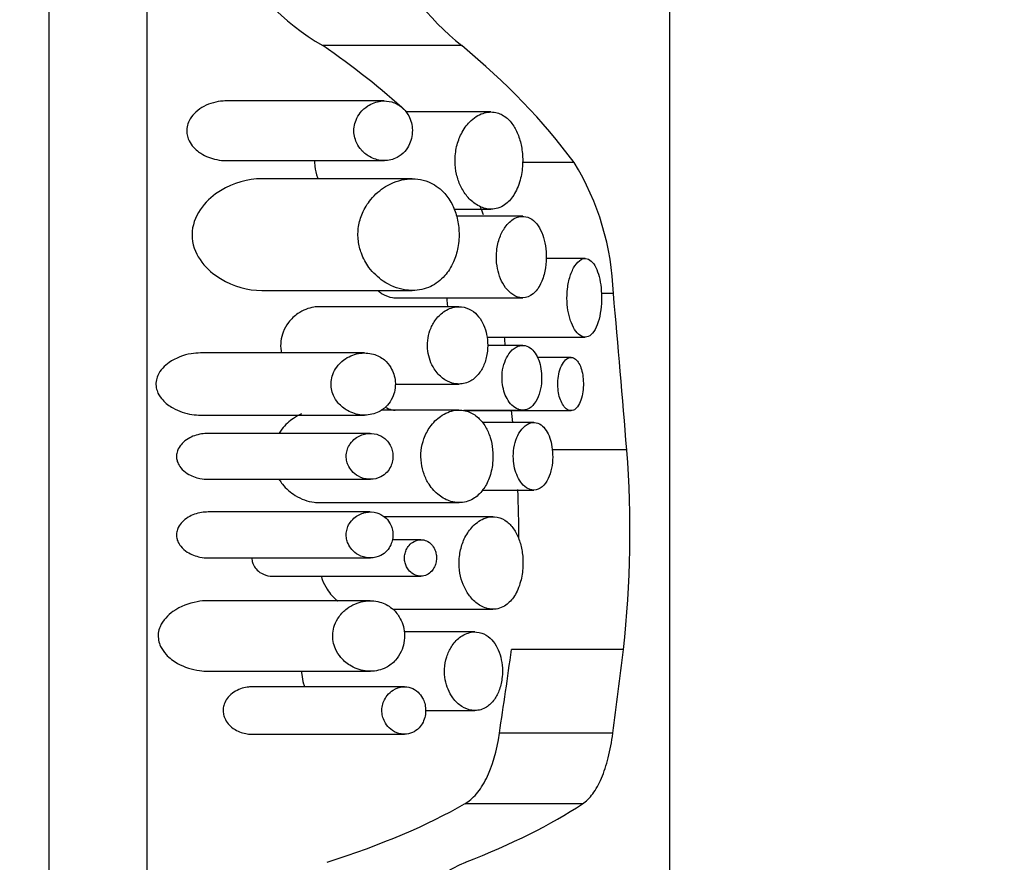
# Model space of a CAD drawing. Units: millimetres. Extents: x 0 to 1478, y 0 to 1758.
# Drawn here: x 877 to 892, y 1192 to 1205 of the extents above; entities that cross this region are included whole.
import ezdxf
from ezdxf import colors
from ezdxf.entities.mleader import LeaderData, LeaderLine
from ezdxf.math import Vec2, Vec3

# ---------------------------------------------------------------- set-up
doc = ezdxf.new("R2010")
doc.units = ezdxf.units.MM
doc.layers.add('DV1_Défaut', color=7, linetype='Continuous')
doc.layers.add('Défaut', color=7, linetype='Continuous')

# ---------------------------------------------------------------- blocks, each defined once
blk = doc.blocks.new('_DOT')
at = {"color": 0}
blk.add_line((0, 0), (-1, 0), dxfattribs=at)
at = {"color": 0, "const_width": 0.333}
blk.add_lwpolyline([(-0.1665, 0, 1), (0.1665, 0, 1)], format="xyb", close=True, dxfattribs=at)
blk = doc.blocks.new('SE')
at = {"layer": 'DV1_Défaut', "color": 7, "linetype": 'Continuous'}
for p, q in [((877.817, 1184.927), (877.817, 1220.927)), ((879.285, 1186.927), (879.285, 1216.927)), ((887.114, 1187.477), (887.114, 1216.791)), ((883.998, 1204.376), (881.915, 1204.376)), ((882.837, 1203.548), (880.468, 1203.548)), ((884.435, 1203.382), (883.16, 1203.382)), ((880.471, 1202.654), (882.838, 1202.654)), ((885.681, 1202.627), (884.907, 1202.627)), ((883.254, 1202.382), (880.996, 1202.382)), ((883.879, 1201.927), (884.435, 1201.927)), ((884.91, 1201.82), (883.921, 1201.82)), ((885.847, 1201.188), (885.262, 1201.188)), ((881.003, 1200.71), (883.257, 1200.71)), ((886.268, 1200.662), (886.087, 1200.662)), ((883.002, 1200.6), (884.91, 1200.6)), ((883.956, 1200.467), (881.863, 1200.467)), ((884.373, 1200.011), (885.847, 1200.011)), ((882.541, 1199.774), (880.085, 1199.774)), ((884.91, 1199.888), (884.381, 1199.888)), ((885.634, 1199.707), (885.129, 1199.707)), ((882.999, 1199.309), (883.957, 1199.309)), ((883.956, 1198.919), (882.788, 1198.919)), ((884.026, 1198.918), (884.91, 1198.918)), ((884.026, 1198.91), (885.634, 1198.91)), ((880.088, 1198.843), (882.543, 1198.843)), ((885.077, 1198.732), (884.302, 1198.732)), ((882.628, 1198.57), (880.198, 1198.57)), ((886.469, 1198.321), (885.352, 1198.321)), ((880.201, 1197.882), (882.629, 1197.882)), ((884.308, 1197.72), (885.077, 1197.72)), ((881.866, 1197.533), (883.957, 1197.533)), ((882.628, 1197.393), (880.198, 1197.393)), ((884.464, 1197.322), (882.835, 1197.322)), ((883.385, 1196.978), (882.96, 1196.978)), ((880.201, 1196.705), (882.629, 1196.705)), ((881.162, 1196.432), (883.385, 1196.432)), ((882.627, 1196.064), (880.196, 1196.064)), ((882.964, 1195.936), (884.465, 1195.936)), ((884.194, 1195.597), (883.135, 1195.597)), ((886.419, 1195.332), (884.742, 1195.332)), ((880.201, 1195.008), (882.629, 1195.008)), ((883.139, 1194.775), (880.853, 1194.775)), ((883.455, 1194.42), (884.195, 1194.42)), ((880.854, 1194.065), (883.14, 1194.065)), ((886.26, 1194.081), (884.562, 1194.081)), ((885.805, 1193.022), (884.041, 1193.022))]:
    blk.add_line(p, q, dxfattribs=at)
for centre, radius, start, end in [((883.913, 1207.77), 3.939, 180.1224, 239.5234), ((886.575, 1207.594), 4.123, 177.6668, 231.3193), ((882.275, 1200.538), 3.995, 1.7877, 31.5291), ((880.945, 1200.519), 3.629, 21.3559, 23.2635), ((870.64, 1197.088), 15.877, 353.649, 4.4519), ((870.81, 1197.088), 14.042, 359.6285, 2.6097), ((885.215, 1189.467), 2.921, 113.4491, 178.2596)]:
    blk.add_arc(centre, radius, start, end, dxfattribs=at)
for centre, major_axis, ratio, start_param, end_param in [((872.114, 1198.567), (13.409, -0.005), 0.634939, 0.601691, 0.75142), ((872.114, 1198.567), (15, -0.006), 0.634939, 0.44099, 0.656533), ((872.114, 1181.718), (-0.006, 57.292), 0.261816, -1.276808, -1.233808), ((872.114, 1181.718), (-0.005, 51.217), 0.261816, -1.208161, -1.205577), ((872.114, 1181.718), (-0.005, 51.217), 0.261816, -1.232187, -1.228507), ((872.114, 1207.193), (-0.006, -35.288), 0.38, 1.190168, 1.228069), ((872.114, 1207.193), (-0.006, -39.474), 0.38, 1.232263, 1.265668), ((872.114, 1194.837), (13.409, 0.002), 0.296296, -0.743994, -0.474675), ((872.114, 1194.837), (15, 0.002), 0.296296, -0.650364, -0.420956)]:
    blk.add_ellipse(centre, major_axis=major_axis, ratio=ratio, start_param=start_param, end_param=end_param, dxfattribs=at)
for points, knots in [([(880.469, 1203.548), (880.44, 1203.548), (880.412, 1203.546), (880.384, 1203.543), (880.289, 1203.531), (880.192, 1203.5), (880.103, 1203.447), (880.063, 1203.422), (880.024, 1203.392), (879.989, 1203.356), (879.96, 1203.326), (879.934, 1203.291), (879.914, 1203.251), (879.9, 1203.223), (879.889, 1203.192), (879.883, 1203.16), (879.877, 1203.128), (879.876, 1203.094), (879.88, 1203.062), (879.884, 1203.033), (879.891, 1203.004), (879.902, 1202.978), (879.917, 1202.941), (879.938, 1202.907), (879.962, 1202.877), (879.999, 1202.831), (880.043, 1202.794), (880.089, 1202.764), (880.163, 1202.716), (880.245, 1202.686), (880.327, 1202.669), (880.375, 1202.659), (880.423, 1202.654), (880.471, 1202.654)], [0, 0, 0, 0, 0.057072, 0.057072, 0.057072, 0.252923, 0.252923, 0.252923, 0.342093, 0.342093, 0.342093, 0.416123, 0.416123, 0.416123, 0.467936, 0.467936, 0.467936, 0.520246, 0.520246, 0.520246, 0.566645, 0.566645, 0.566645, 0.632839, 0.632839, 0.632839, 0.735665, 0.735665, 0.735665, 0.902507, 0.902507, 0.902507, 1, 1, 1, 1]), ([(882.838, 1202.654), (882.903, 1202.654), (882.968, 1202.669), (883.028, 1202.7), (883.07, 1202.722), (883.111, 1202.753), (883.146, 1202.793), (883.173, 1202.824), (883.197, 1202.861), (883.216, 1202.903), (883.231, 1202.937), (883.243, 1202.976), (883.25, 1203.015), (883.257, 1203.055), (883.259, 1203.098), (883.256, 1203.139), (883.253, 1203.176), (883.246, 1203.213), (883.235, 1203.247), (883.224, 1203.283), (883.209, 1203.316), (883.192, 1203.345), (883.166, 1203.388), (883.135, 1203.424), (883.101, 1203.453), (883.055, 1203.491), (883.004, 1203.517), (882.951, 1203.532), (882.897, 1203.547), (882.841, 1203.551), (882.786, 1203.545), (882.719, 1203.536), (882.651, 1203.513), (882.589, 1203.472), (882.549, 1203.446), (882.51, 1203.412), (882.477, 1203.37), (882.452, 1203.338), (882.43, 1203.302), (882.414, 1203.261), (882.401, 1203.228), (882.391, 1203.193), (882.386, 1203.156), (882.381, 1203.119), (882.381, 1203.08), (882.386, 1203.043), (882.391, 1203.01), (882.4, 1202.976), (882.412, 1202.946), (882.428, 1202.904), (882.45, 1202.867), (882.475, 1202.835), (882.51, 1202.79), (882.552, 1202.754), (882.594, 1202.727), (882.653, 1202.689), (882.716, 1202.667), (882.779, 1202.658), (882.799, 1202.656), (882.819, 1202.654), (882.838, 1202.654)], [0, 0, 0, 0, 0.082628, 0.082628, 0.082628, 0.140803, 0.140803, 0.140803, 0.185411, 0.185411, 0.185411, 0.221874, 0.221874, 0.221874, 0.258582, 0.258582, 0.258582, 0.291802, 0.291802, 0.291802, 0.326328, 0.326328, 0.326328, 0.377421, 0.377421, 0.377421, 0.446191, 0.446191, 0.446191, 0.516507, 0.516507, 0.516507, 0.601848, 0.601848, 0.601848, 0.656973, 0.656973, 0.656973, 0.698102, 0.698102, 0.698102, 0.731137, 0.731137, 0.731137, 0.764378, 0.764378, 0.764378, 0.794843, 0.794843, 0.794843, 0.836667, 0.836667, 0.836667, 0.89525, 0.89525, 0.89525, 0.975221, 0.975221, 0.975221, 1, 1, 1, 1]), ([(884.435, 1201.927), (884.505, 1201.927), (884.576, 1201.948), (884.639, 1201.992), (884.688, 1202.026), (884.735, 1202.075), (884.775, 1202.136), (884.814, 1202.198), (884.848, 1202.275), (884.872, 1202.361), (884.892, 1202.434), (884.904, 1202.516), (884.908, 1202.598), (884.912, 1202.669), (884.909, 1202.743), (884.899, 1202.813), (884.89, 1202.881), (884.874, 1202.946), (884.854, 1203.005), (884.833, 1203.067), (884.806, 1203.123), (884.776, 1203.17), (884.742, 1203.224), (884.702, 1203.268), (884.661, 1203.301), (884.612, 1203.339), (884.56, 1203.364), (884.506, 1203.375), (884.444, 1203.388), (884.379, 1203.383), (884.316, 1203.362), (884.247, 1203.339), (884.178, 1203.295), (884.117, 1203.233), (884.07, 1203.185), (884.026, 1203.126), (883.991, 1203.056), (883.962, 1202.999), (883.937, 1202.934), (883.921, 1202.864), (883.905, 1202.795), (883.896, 1202.718), (883.897, 1202.644), (883.898, 1202.578), (883.906, 1202.512), (883.92, 1202.45), (883.934, 1202.389), (883.954, 1202.33), (883.978, 1202.278), (884.006, 1202.219), (884.039, 1202.167), (884.075, 1202.122), (884.118, 1202.069), (884.166, 1202.026), (884.216, 1201.995), (884.275, 1201.957), (884.337, 1201.935), (884.398, 1201.928), (884.411, 1201.927), (884.423, 1201.927), (884.435, 1201.927)], [0, 0, 0, 0, 0.073539, 0.073539, 0.073539, 0.130598, 0.130598, 0.130598, 0.188239, 0.188239, 0.188239, 0.2372, 0.2372, 0.2372, 0.279877, 0.279877, 0.279877, 0.321174, 0.321174, 0.321174, 0.364896, 0.364896, 0.364896, 0.414036, 0.414036, 0.414036, 0.470972, 0.470972, 0.470972, 0.536633, 0.536633, 0.536633, 0.608222, 0.608222, 0.608222, 0.662071, 0.662071, 0.662071, 0.705979, 0.705979, 0.705979, 0.750267, 0.750267, 0.750267, 0.78912, 0.78912, 0.78912, 0.827779, 0.827779, 0.827779, 0.871559, 0.871559, 0.871559, 0.924215, 0.924215, 0.924215, 0.987475, 0.987475, 0.987475, 1, 1, 1, 1]), ([(881.792, 1202.654), (881.792, 1202.626), (881.793, 1202.598), (881.797, 1202.571), (881.803, 1202.512), (881.816, 1202.455), (881.835, 1202.402), (881.838, 1202.395), (881.84, 1202.388), (881.843, 1202.381)], [0, 0, 0, 0, 0.2935035, 0.2935035, 0.2935035, 0.9155744, 0.9155744, 0.9155744, 1, 1, 1, 1]), ([(880.998, 1202.382), (880.974, 1202.382), (880.949, 1202.381), (880.715, 1202.364), (880.501, 1202.294), (880.118, 1202.015), (879.936, 1201.772), (879.984, 1201.216), (880.184, 1201.011), (880.58, 1200.766), (880.793, 1200.71), (881.003, 1200.71)], [0, 0, 0, 0, 0.028892, 0.028892, 0.271669, 0.271669, 0.514446, 0.514446, 0.757223, 0.757223, 1, 1, 1, 1]), ([(883.257, 1200.71), (883.352, 1200.71), (883.446, 1200.73), (883.533, 1200.771), (883.609, 1200.807), (883.681, 1200.861), (883.744, 1200.932), (883.794, 1200.989), (883.838, 1201.058), (883.873, 1201.136), (883.903, 1201.203), (883.926, 1201.277), (883.94, 1201.355), (883.955, 1201.434), (883.96, 1201.518), (883.956, 1201.599), (883.953, 1201.673), (883.941, 1201.748), (883.922, 1201.816), (883.904, 1201.887), (883.878, 1201.952), (883.847, 1202.01), (883.812, 1202.076), (883.77, 1202.133), (883.725, 1202.181), (883.657, 1202.252), (883.579, 1202.304), (883.498, 1202.336), (883.397, 1202.377), (883.288, 1202.39), (883.18, 1202.378), (883.071, 1202.366), (882.96, 1202.328), (882.856, 1202.265), (882.777, 1202.216), (882.7, 1202.151), (882.634, 1202.07), (882.586, 1202.011), (882.542, 1201.942), (882.509, 1201.866), (882.483, 1201.804), (882.463, 1201.736), (882.452, 1201.666), (882.441, 1201.596), (882.44, 1201.522), (882.449, 1201.451), (882.456, 1201.387), (882.472, 1201.324), (882.494, 1201.266), (882.522, 1201.188), (882.562, 1201.117), (882.607, 1201.056), (882.67, 1200.972), (882.743, 1200.903), (882.82, 1200.851), (882.922, 1200.782), (883.032, 1200.738), (883.14, 1200.72), (883.179, 1200.713), (883.218, 1200.71), (883.257, 1200.71)], [0, 0, 0, 0, 0.068488, 0.068488, 0.068488, 0.127942, 0.127942, 0.127942, 0.174908, 0.174908, 0.174908, 0.214356, 0.214356, 0.214356, 0.254039, 0.254039, 0.254039, 0.290235, 0.290235, 0.290235, 0.32714, 0.32714, 0.32714, 0.368845, 0.368845, 0.368845, 0.431354, 0.431354, 0.431354, 0.509392, 0.509392, 0.509392, 0.588136, 0.588136, 0.588136, 0.648159, 0.648159, 0.648159, 0.691414, 0.691414, 0.691414, 0.725982, 0.725982, 0.725982, 0.760804, 0.760804, 0.760804, 0.792208, 0.792208, 0.792208, 0.834669, 0.834669, 0.834669, 0.893617, 0.893617, 0.893617, 0.971913, 0.971913, 0.971913, 1, 1, 1, 1]), ([(884.91, 1200.6), (884.964, 1200.6), (885.018, 1200.619), (885.066, 1200.659), (885.108, 1200.693), (885.147, 1200.743), (885.179, 1200.807), (885.206, 1200.862), (885.229, 1200.929), (885.243, 1201.001), (885.256, 1201.063), (885.263, 1201.131), (885.263, 1201.198), (885.264, 1201.259), (885.26, 1201.321), (885.25, 1201.379), (885.241, 1201.436), (885.227, 1201.491), (885.21, 1201.54), (885.191, 1201.591), (885.168, 1201.637), (885.143, 1201.675), (885.114, 1201.718), (885.082, 1201.751), (885.048, 1201.775), (885.009, 1201.802), (884.968, 1201.816), (884.925, 1201.819), (884.879, 1201.823), (884.83, 1201.811), (884.784, 1201.786), (884.736, 1201.759), (884.689, 1201.716), (884.648, 1201.659), (884.617, 1201.616), (884.589, 1201.563), (884.567, 1201.504), (884.545, 1201.445), (884.529, 1201.377), (884.521, 1201.306), (884.515, 1201.246), (884.514, 1201.183), (884.52, 1201.122), (884.526, 1201.066), (884.537, 1201.012), (884.552, 1200.962), (884.568, 1200.909), (884.588, 1200.86), (884.612, 1200.818), (884.638, 1200.77), (884.669, 1200.729), (884.702, 1200.697), (884.74, 1200.659), (884.781, 1200.632), (884.822, 1200.616), (884.851, 1200.605), (884.881, 1200.6), (884.91, 1200.6)], [0, 0, 0, 0, 0.075478, 0.075478, 0.075478, 0.141067, 0.141067, 0.141067, 0.197926, 0.197926, 0.197926, 0.246433, 0.246433, 0.246433, 0.290428, 0.290428, 0.290428, 0.333945, 0.333945, 0.333945, 0.380175, 0.380175, 0.380175, 0.431622, 0.431622, 0.431622, 0.489952, 0.489952, 0.489952, 0.554993, 0.554993, 0.554993, 0.622955, 0.622955, 0.622955, 0.674175, 0.674175, 0.674175, 0.725899, 0.725899, 0.725899, 0.770215, 0.770215, 0.770215, 0.811027, 0.811027, 0.811027, 0.853939, 0.853939, 0.853939, 0.90286, 0.90286, 0.90286, 0.960085, 0.960085, 0.960085, 1, 1, 1, 1]), ([(885.847, 1200.011), (885.878, 1200.011), (885.908, 1200.024), (885.936, 1200.049), (885.964, 1200.074), (885.99, 1200.112), (886.012, 1200.161), (886.033, 1200.207), (886.051, 1200.264), (886.064, 1200.327), (886.076, 1200.385), (886.085, 1200.45), (886.088, 1200.516), (886.092, 1200.578), (886.091, 1200.642), (886.087, 1200.704), (886.083, 1200.764), (886.075, 1200.823), (886.063, 1200.877), (886.052, 1200.931), (886.037, 1200.981), (886.019, 1201.023), (886.001, 1201.067), (885.979, 1201.103), (885.956, 1201.13), (885.931, 1201.159), (885.904, 1201.177), (885.875, 1201.184), (885.845, 1201.192), (885.814, 1201.187), (885.784, 1201.171), (885.752, 1201.153), (885.721, 1201.122), (885.693, 1201.08), (885.665, 1201.039), (885.64, 1200.985), (885.62, 1200.923), (885.602, 1200.867), (885.588, 1200.801), (885.581, 1200.733), (885.574, 1200.672), (885.571, 1200.608), (885.574, 1200.545), (885.577, 1200.486), (885.584, 1200.427), (885.595, 1200.373), (885.606, 1200.318), (885.622, 1200.267), (885.639, 1200.223), (885.659, 1200.175), (885.681, 1200.134), (885.705, 1200.102), (885.731, 1200.066), (885.76, 1200.041), (885.789, 1200.026), (885.808, 1200.016), (885.828, 1200.011), (885.847, 1200.011)], [0, 0, 0, 0, 0.059465, 0.059465, 0.059465, 0.119125, 0.119125, 0.119125, 0.175544, 0.175544, 0.175544, 0.227508, 0.227508, 0.227508, 0.276358, 0.276358, 0.276358, 0.324172, 0.324172, 0.324172, 0.37296, 0.37296, 0.37296, 0.424391, 0.424391, 0.424391, 0.479583, 0.479583, 0.479583, 0.538625, 0.538625, 0.538625, 0.599883, 0.599883, 0.599883, 0.659777, 0.659777, 0.659777, 0.714571, 0.714571, 0.714571, 0.763626, 0.763626, 0.763626, 0.809788, 0.809788, 0.809788, 0.856758, 0.856758, 0.856758, 0.907363, 0.907363, 0.907363, 0.962958, 0.962958, 0.962958, 1, 1, 1, 1]), ([(882.752, 1200.701), (882.77, 1200.686), (882.788, 1200.672), (882.806, 1200.661), (882.856, 1200.629), (882.909, 1200.609), (882.961, 1200.602), (882.974, 1200.601), (882.988, 1200.6), (883.002, 1200.6)], [0, 0, 0, 0, 0.223069, 0.223069, 0.223069, 0.836817, 0.836817, 0.836817, 1, 1, 1, 1]), ([(883.775, 1200.6), (883.775, 1200.576), (883.775, 1200.553), (883.777, 1200.53), (883.778, 1200.508), (883.781, 1200.486), (883.783, 1200.465)], [0, 0, 0, 0, 0.511104, 0.511104, 0.511104, 1, 1, 1, 1]), ([(881.864, 1200.467), (881.837, 1200.467), (881.81, 1200.464), (881.783, 1200.46), (881.701, 1200.447), (881.618, 1200.415), (881.543, 1200.363), (881.492, 1200.328), (881.443, 1200.283), (881.401, 1200.228), (881.37, 1200.187), (881.343, 1200.139), (881.323, 1200.087), (881.306, 1200.045), (881.294, 1199.998), (881.289, 1199.951), (881.283, 1199.903), (881.284, 1199.854), (881.291, 1199.806), (881.293, 1199.795), (881.295, 1199.784), (881.297, 1199.773)], [0, 0, 0, 0, 0.09685, 0.09685, 0.09685, 0.391557, 0.391557, 0.391557, 0.588196, 0.588196, 0.588196, 0.734461, 0.734461, 0.734461, 0.852621, 0.852621, 0.852621, 0.97146, 0.97146, 0.97146, 1, 1, 1, 1]), ([(883.957, 1199.309), (884.018, 1199.309), (884.078, 1199.324), (884.133, 1199.356), (884.178, 1199.383), (884.222, 1199.421), (884.259, 1199.471), (884.29, 1199.511), (884.317, 1199.56), (884.338, 1199.616), (884.359, 1199.671), (884.374, 1199.735), (884.381, 1199.8), (884.387, 1199.856), (884.387, 1199.915), (884.381, 1199.972), (884.376, 1200.024), (884.365, 1200.075), (884.351, 1200.122), (884.335, 1200.171), (884.315, 1200.217), (884.292, 1200.256), (884.265, 1200.3), (884.234, 1200.338), (884.201, 1200.369), (884.162, 1200.404), (884.119, 1200.43), (884.074, 1200.446), (884.021, 1200.465), (883.965, 1200.471), (883.91, 1200.464), (883.847, 1200.455), (883.784, 1200.43), (883.725, 1200.388), (883.679, 1200.355), (883.634, 1200.311), (883.596, 1200.256), (883.567, 1200.213), (883.541, 1200.163), (883.521, 1200.109), (883.505, 1200.062), (883.493, 1200.011), (883.488, 1199.96), (883.482, 1199.908), (883.483, 1199.853), (883.489, 1199.801), (883.496, 1199.753), (883.507, 1199.706), (883.523, 1199.662), (883.54, 1199.616), (883.561, 1199.573), (883.586, 1199.535), (883.622, 1199.479), (883.665, 1199.433), (883.711, 1199.398), (883.757, 1199.362), (883.806, 1199.337), (883.856, 1199.323), (883.889, 1199.313), (883.924, 1199.309), (883.957, 1199.309)], [0, 0, 0, 0, 0.07156, 0.07156, 0.07156, 0.130332, 0.130332, 0.130332, 0.178409, 0.178409, 0.178409, 0.226961, 0.226961, 0.226961, 0.268634, 0.268634, 0.268634, 0.307324, 0.307324, 0.307324, 0.347904, 0.347904, 0.347904, 0.394049, 0.394049, 0.394049, 0.448848, 0.448848, 0.448848, 0.514241, 0.514241, 0.514241, 0.588586, 0.588586, 0.588586, 0.647101, 0.647101, 0.647101, 0.692538, 0.692538, 0.692538, 0.730705, 0.730705, 0.730705, 0.76905, 0.76905, 0.76905, 0.804874, 0.804874, 0.804874, 0.843535, 0.843535, 0.843535, 0.90141, 0.90141, 0.90141, 0.96018, 0.96018, 0.96018, 1, 1, 1, 1]), ([(880.085, 1199.774), (880.038, 1199.774), (879.991, 1199.769), (879.945, 1199.762), (879.831, 1199.743), (879.715, 1199.702), (879.613, 1199.63), (879.579, 1199.607), (879.547, 1199.579), (879.518, 1199.547), (879.489, 1199.514), (879.463, 1199.477), (879.444, 1199.434), (879.433, 1199.407), (879.424, 1199.377), (879.42, 1199.347), (879.416, 1199.316), (879.417, 1199.284), (879.423, 1199.254), (879.428, 1199.226), (879.437, 1199.199), (879.448, 1199.174), (879.466, 1199.135), (879.491, 1199.1), (879.518, 1199.07), (879.562, 1199.021), (879.615, 1198.982), (879.669, 1198.952), (879.76, 1198.9), (879.859, 1198.868), (879.957, 1198.853), (880.001, 1198.847), (880.045, 1198.843), (880.088, 1198.843)], [0, 0, 0, 0, 0.086114, 0.086114, 0.086114, 0.297161, 0.297161, 0.297161, 0.366369, 0.366369, 0.366369, 0.43654, 0.43654, 0.43654, 0.481484, 0.481484, 0.481484, 0.526735, 0.526735, 0.526735, 0.568612, 0.568612, 0.568612, 0.633602, 0.633602, 0.633602, 0.740151, 0.740151, 0.740151, 0.920695, 0.920695, 0.920695, 1, 1, 1, 1]), ([(882.543, 1198.843), (882.616, 1198.843), (882.689, 1198.86), (882.756, 1198.894), (882.802, 1198.917), (882.845, 1198.95), (882.883, 1198.991), (882.912, 1199.023), (882.938, 1199.061), (882.958, 1199.105), (882.974, 1199.14), (882.987, 1199.179), (882.995, 1199.219), (883.002, 1199.26), (883.005, 1199.304), (883.001, 1199.346), (882.998, 1199.384), (882.991, 1199.422), (882.98, 1199.456), (882.968, 1199.493), (882.953, 1199.526), (882.934, 1199.556), (882.907, 1199.601), (882.874, 1199.639), (882.838, 1199.669), (882.788, 1199.711), (882.732, 1199.739), (882.675, 1199.755), (882.602, 1199.776), (882.525, 1199.779), (882.45, 1199.765), (882.374, 1199.751), (882.298, 1199.72), (882.23, 1199.669), (882.192, 1199.641), (882.155, 1199.605), (882.125, 1199.563), (882.101, 1199.531), (882.08, 1199.493), (882.065, 1199.452), (882.053, 1199.419), (882.044, 1199.383), (882.041, 1199.346), (882.038, 1199.31), (882.039, 1199.272), (882.046, 1199.236), (882.052, 1199.202), (882.062, 1199.169), (882.075, 1199.139), (882.094, 1199.096), (882.12, 1199.057), (882.148, 1199.024), (882.189, 1198.977), (882.236, 1198.939), (882.286, 1198.912), (882.354, 1198.873), (882.427, 1198.851), (882.499, 1198.845), (882.514, 1198.844), (882.528, 1198.843), (882.543, 1198.843)], [0, 0, 0, 0, 0.085643, 0.085643, 0.085643, 0.142989, 0.142989, 0.142989, 0.186653, 0.186653, 0.186653, 0.221879, 0.221879, 0.221879, 0.257361, 0.257361, 0.257361, 0.289265, 0.289265, 0.289265, 0.322445, 0.322445, 0.322445, 0.372529, 0.372529, 0.372529, 0.441513, 0.441513, 0.441513, 0.529499, 0.529499, 0.529499, 0.618244, 0.618244, 0.618244, 0.667593, 0.667593, 0.667593, 0.705739, 0.705739, 0.705739, 0.736443, 0.736443, 0.736443, 0.767294, 0.767294, 0.767294, 0.796247, 0.796247, 0.796247, 0.83827, 0.83827, 0.83827, 0.899059, 0.899059, 0.899059, 0.983319, 0.983319, 0.983319, 1, 1, 1, 1]), ([(884.91, 1198.918), (884.953, 1198.918), (884.996, 1198.933), (885.035, 1198.964), (885.068, 1198.992), (885.1, 1199.032), (885.125, 1199.082), (885.148, 1199.126), (885.166, 1199.18), (885.178, 1199.238), (885.188, 1199.287), (885.193, 1199.341), (885.194, 1199.394), (885.194, 1199.442), (885.191, 1199.491), (885.183, 1199.537), (885.176, 1199.582), (885.165, 1199.626), (885.151, 1199.664), (885.136, 1199.705), (885.117, 1199.742), (885.097, 1199.772), (885.074, 1199.806), (885.048, 1199.832), (885.02, 1199.851), (884.989, 1199.873), (884.956, 1199.885), (884.922, 1199.887), (884.885, 1199.89), (884.847, 1199.881), (884.81, 1199.86), (884.772, 1199.839), (884.735, 1199.805), (884.703, 1199.759), (884.679, 1199.725), (884.657, 1199.683), (884.64, 1199.636), (884.623, 1199.589), (884.61, 1199.535), (884.604, 1199.479), (884.599, 1199.431), (884.599, 1199.381), (884.604, 1199.333), (884.608, 1199.288), (884.617, 1199.244), (884.628, 1199.204), (884.641, 1199.162), (884.657, 1199.123), (884.676, 1199.09), (884.697, 1199.052), (884.721, 1199.019), (884.747, 1198.994), (884.777, 1198.964), (884.809, 1198.943), (884.842, 1198.93), (884.864, 1198.922), (884.887, 1198.918), (884.91, 1198.918)], [0, 0, 0, 0, 0.075473, 0.075473, 0.075473, 0.141321, 0.141321, 0.141321, 0.198531, 0.198531, 0.198531, 0.247087, 0.247087, 0.247087, 0.290892, 0.290892, 0.290892, 0.334209, 0.334209, 0.334209, 0.380384, 0.380384, 0.380384, 0.431987, 0.431987, 0.431987, 0.490634, 0.490634, 0.490634, 0.555934, 0.555934, 0.555934, 0.623781, 0.623781, 0.623781, 0.674814, 0.674814, 0.674814, 0.726328, 0.726328, 0.726328, 0.770739, 0.770739, 0.770739, 0.811826, 0.811826, 0.811826, 0.854946, 0.854946, 0.854946, 0.903881, 0.903881, 0.903881, 0.960897, 0.960897, 0.960897, 1, 1, 1, 1]), ([(885.634, 1198.91), (885.657, 1198.91), (885.681, 1198.919), (885.702, 1198.936), (885.723, 1198.954), (885.744, 1198.98), (885.761, 1199.015), (885.777, 1199.047), (885.79, 1199.087), (885.8, 1199.13), (885.809, 1199.17), (885.815, 1199.215), (885.817, 1199.259), (885.82, 1199.301), (885.819, 1199.344), (885.816, 1199.385), (885.812, 1199.425), (885.806, 1199.464), (885.797, 1199.499), (885.788, 1199.535), (885.777, 1199.568), (885.764, 1199.596), (885.75, 1199.626), (885.733, 1199.65), (885.716, 1199.668), (885.697, 1199.688), (885.676, 1199.7), (885.655, 1199.705), (885.632, 1199.71), (885.609, 1199.707), (885.586, 1199.695), (885.563, 1199.682), (885.539, 1199.661), (885.519, 1199.631), (885.499, 1199.602), (885.481, 1199.564), (885.467, 1199.521), (885.454, 1199.482), (885.445, 1199.437), (885.44, 1199.391), (885.435, 1199.35), (885.434, 1199.307), (885.437, 1199.265), (885.439, 1199.225), (885.444, 1199.186), (885.452, 1199.15), (885.46, 1199.114), (885.471, 1199.079), (885.484, 1199.05), (885.498, 1199.018), (885.514, 1198.991), (885.532, 1198.969), (885.551, 1198.945), (885.572, 1198.928), (885.593, 1198.919), (885.607, 1198.913), (885.621, 1198.91), (885.634, 1198.91)], [0, 0, 0, 0, 0.060933, 0.060933, 0.060933, 0.122095, 0.122095, 0.122095, 0.179365, 0.179365, 0.179365, 0.231038, 0.231038, 0.231038, 0.278756, 0.278756, 0.278756, 0.325267, 0.325267, 0.325267, 0.373151, 0.373151, 0.373151, 0.424446, 0.424446, 0.424446, 0.480387, 0.480387, 0.480387, 0.540836, 0.540836, 0.540836, 0.603497, 0.603497, 0.603497, 0.663985, 0.663985, 0.663985, 0.718329, 0.718329, 0.718329, 0.766434, 0.766434, 0.766434, 0.811692, 0.811692, 0.811692, 0.857993, 0.857993, 0.857993, 0.908249, 0.908249, 0.908249, 0.963986, 0.963986, 0.963986, 1, 1, 1, 1]), ([(882.852, 1198.963), (882.883, 1198.944), (882.915, 1198.931), (882.947, 1198.924), (882.965, 1198.92), (882.984, 1198.918), (883.002, 1198.918)], [0, 0, 0, 0, 0.637116, 0.637116, 0.637116, 1, 1, 1, 1]), ([(883.957, 1197.533), (884.029, 1197.533), (884.101, 1197.552), (884.167, 1197.59), (884.221, 1197.622), (884.272, 1197.668), (884.315, 1197.727), (884.352, 1197.775), (884.384, 1197.834), (884.408, 1197.9), (884.433, 1197.967), (884.451, 1198.042), (884.459, 1198.12), (884.466, 1198.188), (884.466, 1198.259), (884.46, 1198.326), (884.453, 1198.389), (884.441, 1198.451), (884.423, 1198.508), (884.405, 1198.567), (884.381, 1198.621), (884.353, 1198.668), (884.322, 1198.721), (884.285, 1198.767), (884.246, 1198.803), (884.199, 1198.845), (884.148, 1198.876), (884.095, 1198.895), (884.032, 1198.917), (883.966, 1198.924), (883.9, 1198.915), (883.825, 1198.905), (883.749, 1198.874), (883.679, 1198.825), (883.622, 1198.785), (883.568, 1198.732), (883.522, 1198.666), (883.486, 1198.615), (883.455, 1198.556), (883.431, 1198.49), (883.411, 1198.435), (883.397, 1198.375), (883.39, 1198.313), (883.383, 1198.251), (883.384, 1198.187), (883.392, 1198.125), (883.399, 1198.067), (883.413, 1198.011), (883.432, 1197.96), (883.452, 1197.904), (883.478, 1197.853), (883.507, 1197.808), (883.55, 1197.741), (883.602, 1197.685), (883.657, 1197.643), (883.713, 1197.6), (883.772, 1197.569), (883.832, 1197.552), (883.873, 1197.539), (883.916, 1197.533), (883.957, 1197.533)], [0, 0, 0, 0, 0.071554, 0.071554, 0.071554, 0.129886, 0.129886, 0.129886, 0.177867, 0.177867, 0.177867, 0.226304, 0.226304, 0.226304, 0.268093, 0.268093, 0.268093, 0.30702, 0.30702, 0.30702, 0.347756, 0.347756, 0.347756, 0.393875, 0.393875, 0.393875, 0.448423, 0.448423, 0.448423, 0.513427, 0.513427, 0.513427, 0.587582, 0.587582, 0.587582, 0.646578, 0.646578, 0.646578, 0.692007, 0.692007, 0.692007, 0.72996, 0.72996, 0.72996, 0.768099, 0.768099, 0.768099, 0.80361, 0.80361, 0.80361, 0.841983, 0.841983, 0.841983, 0.899966, 0.899966, 0.899966, 0.958892, 0.958892, 0.958892, 1, 1, 1, 1]), ([(881.595, 1198.86), (881.555, 1198.842), (881.515, 1198.821), (881.477, 1198.794), (881.415, 1198.752), (881.355, 1198.698), (881.304, 1198.632), (881.29, 1198.614), (881.277, 1198.595), (881.264, 1198.575)], [0, 0, 0, 0, 0.328765, 0.328765, 0.328765, 0.856154, 0.856154, 0.856154, 1, 1, 1, 1]), ([(885.077, 1197.72), (885.121, 1197.72), (885.164, 1197.737), (885.203, 1197.77), (885.236, 1197.798), (885.266, 1197.84), (885.291, 1197.892), (885.313, 1197.937), (885.331, 1197.992), (885.342, 1198.051), (885.353, 1198.103), (885.358, 1198.159), (885.359, 1198.215), (885.36, 1198.266), (885.356, 1198.318), (885.348, 1198.366), (885.341, 1198.414), (885.33, 1198.46), (885.316, 1198.5), (885.301, 1198.543), (885.282, 1198.582), (885.261, 1198.613), (885.238, 1198.649), (885.212, 1198.676), (885.185, 1198.696), (885.154, 1198.718), (885.121, 1198.73), (885.088, 1198.732), (885.051, 1198.734), (885.013, 1198.724), (884.977, 1198.703), (884.94, 1198.68), (884.903, 1198.645), (884.872, 1198.599), (884.848, 1198.563), (884.826, 1198.519), (884.809, 1198.47), (884.792, 1198.42), (884.779, 1198.364), (884.773, 1198.306), (884.768, 1198.256), (884.768, 1198.203), (884.773, 1198.152), (884.777, 1198.105), (884.786, 1198.058), (884.798, 1198.016), (884.811, 1197.972), (884.828, 1197.931), (884.846, 1197.896), (884.868, 1197.856), (884.892, 1197.822), (884.918, 1197.796), (884.948, 1197.765), (884.981, 1197.744), (885.014, 1197.732), (885.035, 1197.724), (885.056, 1197.72), (885.077, 1197.72)], [0, 0, 0, 0, 0.076141, 0.076141, 0.076141, 0.140787, 0.140787, 0.140787, 0.197498, 0.197498, 0.197498, 0.246443, 0.246443, 0.246443, 0.291063, 0.291063, 0.291063, 0.335202, 0.335202, 0.335202, 0.381965, 0.381965, 0.381965, 0.433746, 0.433746, 0.433746, 0.492007, 0.492007, 0.492007, 0.556324, 0.556324, 0.556324, 0.622914, 0.622914, 0.622914, 0.674258, 0.674258, 0.674258, 0.726048, 0.726048, 0.726048, 0.771114, 0.771114, 0.771114, 0.813061, 0.813061, 0.813061, 0.856961, 0.856961, 0.856961, 0.906411, 0.906411, 0.906411, 0.963442, 0.963442, 0.963442, 1, 1, 1, 1]), ([(882.629, 1197.882), (882.682, 1197.882), (882.735, 1197.894), (882.785, 1197.919), (882.818, 1197.936), (882.851, 1197.96), (882.879, 1197.991), (882.9, 1198.015), (882.919, 1198.043), (882.934, 1198.075), (882.946, 1198.101), (882.956, 1198.13), (882.961, 1198.16), (882.967, 1198.19), (882.969, 1198.223), (882.966, 1198.254), (882.964, 1198.282), (882.959, 1198.309), (882.951, 1198.335), (882.942, 1198.362), (882.93, 1198.387), (882.917, 1198.409), (882.897, 1198.442), (882.872, 1198.47), (882.845, 1198.493), (882.808, 1198.523), (882.767, 1198.544), (882.725, 1198.556), (882.672, 1198.572), (882.616, 1198.574), (882.562, 1198.564), (882.507, 1198.553), (882.452, 1198.53), (882.403, 1198.493), (882.376, 1198.472), (882.35, 1198.446), (882.328, 1198.414), (882.31, 1198.39), (882.295, 1198.362), (882.285, 1198.331), (882.276, 1198.306), (882.27, 1198.279), (882.268, 1198.251), (882.266, 1198.224), (882.267, 1198.195), (882.272, 1198.168), (882.277, 1198.143), (882.285, 1198.118), (882.295, 1198.096), (882.309, 1198.063), (882.328, 1198.034), (882.349, 1198.01), (882.379, 1197.975), (882.414, 1197.948), (882.45, 1197.928), (882.499, 1197.901), (882.552, 1197.886), (882.604, 1197.883), (882.612, 1197.882), (882.62, 1197.882), (882.629, 1197.882)], [0, 0, 0, 0, 0.085313, 0.085313, 0.085313, 0.143396, 0.143396, 0.143396, 0.187332, 0.187332, 0.187332, 0.222714, 0.222714, 0.222714, 0.258357, 0.258357, 0.258357, 0.290346, 0.290346, 0.290346, 0.323642, 0.323642, 0.323642, 0.374137, 0.374137, 0.374137, 0.443602, 0.443602, 0.443602, 0.531056, 0.531056, 0.531056, 0.619156, 0.619156, 0.619156, 0.668488, 0.668488, 0.668488, 0.706875, 0.706875, 0.706875, 0.738238, 0.738238, 0.738238, 0.769731, 0.769731, 0.769731, 0.799528, 0.799528, 0.799528, 0.842445, 0.842445, 0.842445, 0.903565, 0.903565, 0.903565, 0.986952, 0.986952, 0.986952, 1, 1, 1, 1]), ([(880.199, 1198.57), (880.165, 1198.57), (880.131, 1198.567), (880.098, 1198.561), (880.03, 1198.55), (879.962, 1198.527), (879.899, 1198.489), (879.867, 1198.47), (879.836, 1198.447), (879.809, 1198.418), (879.787, 1198.395), (879.767, 1198.369), (879.752, 1198.339), (879.741, 1198.318), (879.733, 1198.295), (879.729, 1198.271), (879.724, 1198.246), (879.723, 1198.221), (879.726, 1198.196), (879.729, 1198.174), (879.735, 1198.153), (879.743, 1198.133), (879.754, 1198.104), (879.77, 1198.079), (879.789, 1198.056), (879.817, 1198.021), (879.852, 1197.993), (879.887, 1197.97), (879.947, 1197.932), (880.012, 1197.908), (880.077, 1197.894), (880.118, 1197.886), (880.159, 1197.882), (880.201, 1197.882)], [0, 0, 0, 0, 0.08579, 0.08579, 0.08579, 0.259508, 0.259508, 0.259508, 0.348449, 0.348449, 0.348449, 0.419034, 0.419034, 0.419034, 0.46903, 0.46903, 0.46903, 0.519515, 0.519515, 0.519515, 0.564152, 0.564152, 0.564152, 0.628154, 0.628154, 0.628154, 0.728592, 0.728592, 0.728592, 0.895907, 0.895907, 0.895907, 1, 1, 1, 1]), ([(881.265, 1197.876), (881.279, 1197.853), (881.295, 1197.831), (881.311, 1197.811), (881.367, 1197.74), (881.433, 1197.684), (881.501, 1197.642), (881.592, 1197.585), (881.69, 1197.55), (881.786, 1197.538), (881.813, 1197.535), (881.839, 1197.533), (881.866, 1197.533)], [0, 0, 0, 0, 0.096502, 0.096502, 0.096502, 0.430023, 0.430023, 0.430023, 0.877516, 0.877516, 0.877516, 1, 1, 1, 1]), ([(882.629, 1196.705), (882.682, 1196.705), (882.735, 1196.717), (882.785, 1196.742), (882.818, 1196.76), (882.851, 1196.784), (882.879, 1196.815), (882.9, 1196.838), (882.919, 1196.867), (882.934, 1196.899), (882.946, 1196.924), (882.956, 1196.953), (882.961, 1196.983), (882.967, 1197.014), (882.969, 1197.046), (882.966, 1197.077), (882.964, 1197.105), (882.959, 1197.133), (882.951, 1197.158), (882.942, 1197.185), (882.93, 1197.21), (882.917, 1197.232), (882.897, 1197.265), (882.872, 1197.294), (882.845, 1197.316), (882.808, 1197.347), (882.767, 1197.367), (882.725, 1197.38), (882.672, 1197.395), (882.616, 1197.397), (882.562, 1197.387), (882.507, 1197.377), (882.452, 1197.354), (882.403, 1197.316), (882.376, 1197.295), (882.35, 1197.269), (882.328, 1197.237), (882.31, 1197.213), (882.295, 1197.185), (882.285, 1197.154), (882.276, 1197.129), (882.27, 1197.102), (882.268, 1197.075), (882.266, 1197.047), (882.267, 1197.019), (882.272, 1196.992), (882.277, 1196.966), (882.285, 1196.941), (882.295, 1196.919), (882.309, 1196.887), (882.328, 1196.858), (882.349, 1196.833), (882.379, 1196.799), (882.414, 1196.772), (882.45, 1196.752), (882.499, 1196.724), (882.552, 1196.709), (882.604, 1196.706), (882.612, 1196.705), (882.62, 1196.705), (882.629, 1196.705)], [0, 0, 0, 0, 0.085313, 0.085313, 0.085313, 0.143396, 0.143396, 0.143396, 0.187332, 0.187332, 0.187332, 0.222714, 0.222714, 0.222714, 0.258357, 0.258357, 0.258357, 0.290346, 0.290346, 0.290346, 0.323642, 0.323642, 0.323642, 0.374137, 0.374137, 0.374137, 0.443602, 0.443602, 0.443602, 0.531056, 0.531056, 0.531056, 0.619156, 0.619156, 0.619156, 0.668488, 0.668488, 0.668488, 0.706875, 0.706875, 0.706875, 0.738238, 0.738238, 0.738238, 0.769731, 0.769731, 0.769731, 0.799528, 0.799528, 0.799528, 0.842445, 0.842445, 0.842445, 0.903565, 0.903565, 0.903565, 0.986952, 0.986952, 0.986952, 1, 1, 1, 1]), ([(880.199, 1197.393), (880.165, 1197.393), (880.131, 1197.39), (880.098, 1197.384), (880.03, 1197.373), (879.962, 1197.35), (879.899, 1197.313), (879.867, 1197.293), (879.836, 1197.27), (879.809, 1197.241), (879.787, 1197.219), (879.767, 1197.192), (879.752, 1197.162), (879.741, 1197.141), (879.733, 1197.118), (879.729, 1197.094), (879.724, 1197.07), (879.723, 1197.044), (879.726, 1197.019), (879.729, 1196.997), (879.735, 1196.976), (879.743, 1196.956), (879.754, 1196.928), (879.77, 1196.902), (879.789, 1196.879), (879.817, 1196.844), (879.852, 1196.816), (879.887, 1196.793), (879.947, 1196.755), (880.012, 1196.731), (880.077, 1196.718), (880.118, 1196.709), (880.159, 1196.705), (880.201, 1196.705)], [0, 0, 0, 0, 0.08579, 0.08579, 0.08579, 0.259508, 0.259508, 0.259508, 0.348449, 0.348449, 0.348449, 0.419034, 0.419034, 0.419034, 0.46903, 0.46903, 0.46903, 0.519515, 0.519515, 0.519515, 0.564152, 0.564152, 0.564152, 0.628154, 0.628154, 0.628154, 0.728592, 0.728592, 0.728592, 0.895907, 0.895907, 0.895907, 1, 1, 1, 1]), ([(884.465, 1195.936), (884.531, 1195.936), (884.598, 1195.957), (884.658, 1195.999), (884.705, 1196.031), (884.749, 1196.077), (884.786, 1196.136), (884.824, 1196.195), (884.856, 1196.268), (884.878, 1196.35), (884.897, 1196.42), (884.909, 1196.498), (884.913, 1196.576), (884.916, 1196.644), (884.913, 1196.714), (884.904, 1196.781), (884.895, 1196.845), (884.881, 1196.907), (884.862, 1196.963), (884.841, 1197.022), (884.816, 1197.075), (884.787, 1197.121), (884.754, 1197.172), (884.717, 1197.213), (884.677, 1197.245), (884.631, 1197.281), (884.581, 1197.304), (884.53, 1197.315), (884.472, 1197.327), (884.41, 1197.322), (884.35, 1197.302), (884.286, 1197.28), (884.221, 1197.238), (884.163, 1197.178), (884.12, 1197.133), (884.079, 1197.076), (884.045, 1197.01), (884.018, 1196.956), (883.995, 1196.893), (883.98, 1196.827), (883.965, 1196.761), (883.957, 1196.688), (883.958, 1196.617), (883.958, 1196.554), (883.966, 1196.491), (883.98, 1196.432), (883.993, 1196.373), (884.012, 1196.318), (884.036, 1196.268), (884.062, 1196.212), (884.093, 1196.162), (884.128, 1196.12), (884.168, 1196.069), (884.214, 1196.029), (884.261, 1195.999), (884.317, 1195.964), (884.375, 1195.943), (884.433, 1195.938), (884.444, 1195.937), (884.454, 1195.936), (884.465, 1195.936)], [0, 0, 0, 0, 0.073658, 0.073658, 0.073658, 0.130758, 0.130758, 0.130758, 0.188436, 0.188436, 0.188436, 0.237459, 0.237459, 0.237459, 0.280205, 0.280205, 0.280205, 0.321579, 0.321579, 0.321579, 0.365397, 0.365397, 0.365397, 0.414649, 0.414649, 0.414649, 0.471682, 0.471682, 0.471682, 0.537337, 0.537337, 0.537337, 0.608705, 0.608705, 0.608705, 0.662414, 0.662414, 0.662414, 0.706403, 0.706403, 0.706403, 0.750762, 0.750762, 0.750762, 0.789816, 0.789816, 0.789816, 0.828737, 0.828737, 0.828737, 0.872742, 0.872742, 0.872742, 0.925515, 0.925515, 0.925515, 0.988706, 0.988706, 0.988706, 1, 1, 1, 1]), ([(883.385, 1196.432), (883.416, 1196.432), (883.446, 1196.439), (883.475, 1196.452), (883.5, 1196.464), (883.525, 1196.482), (883.547, 1196.507), (883.564, 1196.525), (883.579, 1196.548), (883.591, 1196.573), (883.6, 1196.595), (883.608, 1196.619), (883.613, 1196.644), (883.618, 1196.669), (883.62, 1196.696), (883.619, 1196.722), (883.617, 1196.746), (883.613, 1196.77), (883.607, 1196.791), (883.601, 1196.814), (883.592, 1196.835), (883.582, 1196.853), (883.568, 1196.879), (883.55, 1196.902), (883.531, 1196.919), (883.506, 1196.942), (883.478, 1196.958), (883.45, 1196.968), (883.421, 1196.977), (883.39, 1196.98), (883.36, 1196.976), (883.325, 1196.972), (883.29, 1196.959), (883.258, 1196.937), (883.235, 1196.921), (883.213, 1196.901), (883.194, 1196.875), (883.18, 1196.855), (883.167, 1196.832), (883.158, 1196.807), (883.15, 1196.786), (883.144, 1196.762), (883.142, 1196.738), (883.139, 1196.715), (883.139, 1196.69), (883.142, 1196.666), (883.145, 1196.644), (883.151, 1196.622), (883.158, 1196.602), (883.166, 1196.581), (883.176, 1196.561), (883.188, 1196.544), (883.206, 1196.517), (883.227, 1196.495), (883.25, 1196.478), (883.279, 1196.457), (883.312, 1196.443), (883.344, 1196.436), (883.357, 1196.433), (883.371, 1196.432), (883.385, 1196.432)], [0, 0, 0, 0, 0.069087, 0.069087, 0.069087, 0.130963, 0.130963, 0.130963, 0.178607, 0.178607, 0.178607, 0.217831, 0.217831, 0.217831, 0.257329, 0.257329, 0.257329, 0.292865, 0.292865, 0.292865, 0.329225, 0.329225, 0.329225, 0.380906, 0.380906, 0.380906, 0.447958, 0.447958, 0.447958, 0.516098, 0.516098, 0.516098, 0.596177, 0.596177, 0.596177, 0.652743, 0.652743, 0.652743, 0.696165, 0.696165, 0.696165, 0.732239, 0.732239, 0.732239, 0.768491, 0.768491, 0.768491, 0.802231, 0.802231, 0.802231, 0.83876, 0.83876, 0.83876, 0.895242, 0.895242, 0.895242, 0.968855, 0.968855, 0.968855, 1, 1, 1, 1]), ([(880.854, 1196.705), (880.855, 1196.692), (880.856, 1196.678), (880.858, 1196.665), (880.861, 1196.645), (880.867, 1196.626), (880.875, 1196.609), (880.886, 1196.584), (880.9, 1196.561), (880.917, 1196.542), (880.94, 1196.514), (880.968, 1196.492), (880.997, 1196.476), (881.039, 1196.452), (881.084, 1196.438), (881.128, 1196.434), (881.14, 1196.433), (881.151, 1196.432), (881.162, 1196.432)], [0, 0, 0, 0, 0.074053, 0.074053, 0.074053, 0.184982, 0.184982, 0.184982, 0.345294, 0.345294, 0.345294, 0.57961, 0.57961, 0.57961, 0.915822, 0.915822, 0.915822, 1, 1, 1, 1]), ([(881.893, 1196.43), (881.898, 1196.414), (881.902, 1196.399), (881.908, 1196.384), (881.927, 1196.33), (881.952, 1196.28), (881.98, 1196.235), (882.024, 1196.167), (882.076, 1196.11), (882.131, 1196.065), (882.132, 1196.064), (882.133, 1196.064), (882.134, 1196.063)], [0, 0, 0, 0, 0.096207, 0.096207, 0.096207, 0.446723, 0.446723, 0.446723, 0.991359, 0.991359, 0.991359, 1, 1, 1, 1]), ([(882.629, 1195.008), (882.709, 1195.008), (882.79, 1195.026), (882.865, 1195.065), (882.915, 1195.091), (882.964, 1195.127), (883.006, 1195.175), (883.038, 1195.211), (883.067, 1195.254), (883.09, 1195.303), (883.108, 1195.343), (883.122, 1195.388), (883.131, 1195.435), (883.139, 1195.482), (883.142, 1195.532), (883.138, 1195.58), (883.135, 1195.623), (883.126, 1195.667), (883.114, 1195.706), (883.1, 1195.748), (883.083, 1195.786), (883.062, 1195.821), (883.032, 1195.872), (882.994, 1195.915), (882.953, 1195.948), (882.898, 1195.995), (882.836, 1196.026), (882.772, 1196.044), (882.692, 1196.067), (882.606, 1196.07), (882.523, 1196.054), (882.439, 1196.038), (882.355, 1196.002), (882.279, 1195.946), (882.236, 1195.913), (882.195, 1195.873), (882.16, 1195.825), (882.133, 1195.788), (882.109, 1195.745), (882.092, 1195.698), (882.079, 1195.661), (882.069, 1195.62), (882.066, 1195.578), (882.062, 1195.537), (882.064, 1195.493), (882.071, 1195.453), (882.078, 1195.414), (882.09, 1195.377), (882.105, 1195.343), (882.127, 1195.294), (882.156, 1195.25), (882.188, 1195.212), (882.234, 1195.158), (882.288, 1195.116), (882.344, 1195.085), (882.42, 1195.042), (882.502, 1195.017), (882.583, 1195.01), (882.598, 1195.009), (882.613, 1195.008), (882.629, 1195.008)], [0, 0, 0, 0, 0.084393, 0.084393, 0.084393, 0.141732, 0.141732, 0.141732, 0.185659, 0.185659, 0.185659, 0.221358, 0.221358, 0.221358, 0.257303, 0.257303, 0.257303, 0.289753, 0.289753, 0.289753, 0.323476, 0.323476, 0.323476, 0.373787, 0.373787, 0.373787, 0.442408, 0.442408, 0.442408, 0.529432, 0.529432, 0.529432, 0.617188, 0.617188, 0.617188, 0.666983, 0.666983, 0.666983, 0.705302, 0.705302, 0.705302, 0.736217, 0.736217, 0.736217, 0.767277, 0.767277, 0.767277, 0.796456, 0.796456, 0.796456, 0.838869, 0.838869, 0.838869, 0.900094, 0.900094, 0.900094, 0.984169, 0.984169, 0.984169, 1, 1, 1, 1]), ([(880.198, 1196.064), (880.144, 1196.064), (880.09, 1196.059), (880.036, 1196.049), (879.911, 1196.027), (879.783, 1195.981), (879.672, 1195.902), (879.633, 1195.875), (879.596, 1195.843), (879.563, 1195.805), (879.53, 1195.768), (879.5, 1195.724), (879.479, 1195.675), (879.467, 1195.644), (879.457, 1195.61), (879.453, 1195.576), (879.449, 1195.541), (879.451, 1195.505), (879.457, 1195.471), (879.463, 1195.439), (879.474, 1195.408), (879.487, 1195.38), (879.508, 1195.335), (879.537, 1195.295), (879.568, 1195.261), (879.619, 1195.205), (879.68, 1195.161), (879.742, 1195.126), (879.846, 1195.068), (879.959, 1195.033), (880.07, 1195.018), (880.113, 1195.012), (880.157, 1195.008), (880.201, 1195.008)], [0, 0, 0, 0, 0.088458, 0.088458, 0.088458, 0.295512, 0.295512, 0.295512, 0.366156, 0.366156, 0.366156, 0.43783, 0.43783, 0.43783, 0.483037, 0.483037, 0.483037, 0.528531, 0.528531, 0.528531, 0.570917, 0.570917, 0.570917, 0.637453, 0.637453, 0.637453, 0.746698, 0.746698, 0.746698, 0.929132, 0.929132, 0.929132, 1, 1, 1, 1]), ([(884.195, 1194.42), (884.254, 1194.42), (884.313, 1194.437), (884.367, 1194.471), (884.41, 1194.498), (884.451, 1194.537), (884.487, 1194.587), (884.516, 1194.629), (884.542, 1194.68), (884.562, 1194.736), (884.582, 1194.793), (884.596, 1194.857), (884.602, 1194.923), (884.608, 1194.981), (884.608, 1195.041), (884.602, 1195.099), (884.596, 1195.153), (884.585, 1195.206), (884.571, 1195.254), (884.555, 1195.305), (884.535, 1195.351), (884.511, 1195.391), (884.485, 1195.436), (884.454, 1195.475), (884.421, 1195.505), (884.383, 1195.54), (884.34, 1195.565), (884.297, 1195.58), (884.245, 1195.597), (884.191, 1195.601), (884.138, 1195.592), (884.079, 1195.581), (884.018, 1195.554), (883.963, 1195.511), (883.919, 1195.476), (883.878, 1195.431), (883.842, 1195.375), (883.814, 1195.331), (883.79, 1195.28), (883.772, 1195.223), (883.754, 1195.167), (883.743, 1195.104), (883.74, 1195.04), (883.737, 1194.986), (883.741, 1194.931), (883.751, 1194.879), (883.76, 1194.83), (883.774, 1194.782), (883.792, 1194.739), (883.812, 1194.691), (883.836, 1194.648), (883.864, 1194.611), (883.903, 1194.556), (883.95, 1194.513), (883.997, 1194.482), (884.046, 1194.45), (884.097, 1194.431), (884.148, 1194.424), (884.164, 1194.421), (884.179, 1194.42), (884.195, 1194.42)], [0, 0, 0, 0, 0.072523, 0.072523, 0.072523, 0.130611, 0.130611, 0.130611, 0.178959, 0.178959, 0.178959, 0.227732, 0.227732, 0.227732, 0.27019, 0.27019, 0.27019, 0.310019, 0.310019, 0.310019, 0.351727, 0.351727, 0.351727, 0.398772, 0.398772, 0.398772, 0.453979, 0.453979, 0.453979, 0.518914, 0.518914, 0.518914, 0.591633, 0.591633, 0.591633, 0.649075, 0.649075, 0.649075, 0.694642, 0.694642, 0.694642, 0.740715, 0.740715, 0.740715, 0.779782, 0.779782, 0.779782, 0.817013, 0.817013, 0.817013, 0.858332, 0.858332, 0.858332, 0.919402, 0.919402, 0.919402, 0.98119, 0.98119, 0.98119, 1, 1, 1, 1]), ([(881.599, 1195.009), (881.599, 1194.992), (881.6, 1194.975), (881.601, 1194.958), (881.605, 1194.911), (881.615, 1194.865), (881.629, 1194.822), (881.635, 1194.805), (881.641, 1194.789), (881.648, 1194.773)], [0, 0, 0, 0, 0.202574, 0.202574, 0.202574, 0.772414, 0.772414, 0.772414, 1, 1, 1, 1]), ([(880.853, 1194.775), (880.83, 1194.775), (880.808, 1194.773), (880.785, 1194.77), (880.717, 1194.76), (880.647, 1194.736), (880.585, 1194.694), (880.554, 1194.674), (880.525, 1194.648), (880.5, 1194.618), (880.479, 1194.594), (880.461, 1194.566), (880.448, 1194.535), (880.438, 1194.511), (880.43, 1194.485), (880.426, 1194.458), (880.423, 1194.432), (880.423, 1194.404), (880.427, 1194.377), (880.431, 1194.353), (880.438, 1194.329), (880.447, 1194.307), (880.461, 1194.276), (880.479, 1194.247), (880.499, 1194.223), (880.53, 1194.186), (880.566, 1194.157), (880.604, 1194.134), (880.661, 1194.1), (880.723, 1194.079), (880.784, 1194.07), (880.807, 1194.067), (880.831, 1194.065), (880.854, 1194.065)], [0, 0, 0, 0, 0.06228, 0.06228, 0.06228, 0.251261, 0.251261, 0.251261, 0.343894, 0.343894, 0.343894, 0.417478, 0.417478, 0.417478, 0.473323, 0.473323, 0.473323, 0.529557, 0.529557, 0.529557, 0.580878, 0.580878, 0.580878, 0.655131, 0.655131, 0.655131, 0.766929, 0.766929, 0.766929, 0.936068, 0.936068, 0.936068, 1, 1, 1, 1]), ([(883.14, 1194.065), (883.18, 1194.065), (883.221, 1194.073), (883.259, 1194.09), (883.294, 1194.106), (883.328, 1194.129), (883.358, 1194.16), (883.38, 1194.184), (883.401, 1194.213), (883.417, 1194.247), (883.431, 1194.274), (883.441, 1194.305), (883.448, 1194.337), (883.455, 1194.37), (883.458, 1194.405), (883.456, 1194.439), (883.455, 1194.469), (883.45, 1194.5), (883.442, 1194.528), (883.434, 1194.556), (883.423, 1194.583), (883.41, 1194.607), (883.392, 1194.642), (883.369, 1194.671), (883.343, 1194.694), (883.31, 1194.725), (883.273, 1194.746), (883.235, 1194.759), (883.196, 1194.773), (883.155, 1194.777), (883.114, 1194.774), (883.066, 1194.77), (883.016, 1194.754), (882.971, 1194.726), (882.939, 1194.706), (882.907, 1194.679), (882.881, 1194.646), (882.861, 1194.621), (882.843, 1194.591), (882.829, 1194.558), (882.818, 1194.532), (882.81, 1194.502), (882.805, 1194.472), (882.801, 1194.441), (882.8, 1194.409), (882.804, 1194.378), (882.807, 1194.35), (882.814, 1194.322), (882.823, 1194.297), (882.835, 1194.264), (882.852, 1194.234), (882.871, 1194.208), (882.896, 1194.172), (882.926, 1194.144), (882.958, 1194.123), (883, 1194.094), (883.046, 1194.076), (883.091, 1194.069), (883.107, 1194.066), (883.124, 1194.065), (883.14, 1194.065)], [0, 0, 0, 0, 0.068035, 0.068035, 0.068035, 0.13033, 0.13033, 0.13033, 0.177646, 0.177646, 0.177646, 0.216204, 0.216204, 0.216204, 0.255057, 0.255057, 0.255057, 0.289708, 0.289708, 0.289708, 0.324976, 0.324976, 0.324976, 0.375491, 0.375491, 0.375491, 0.44214, 0.44214, 0.44214, 0.510083, 0.510083, 0.510083, 0.591856, 0.591856, 0.591856, 0.649949, 0.649949, 0.649949, 0.693328, 0.693328, 0.693328, 0.728525, 0.728525, 0.728525, 0.763947, 0.763947, 0.763947, 0.796245, 0.796245, 0.796245, 0.838832, 0.838832, 0.838832, 0.896522, 0.896522, 0.896522, 0.973207, 0.973207, 0.973207, 1, 1, 1, 1]), ([(884.041, 1193.022), (884.104, 1193.059), (884.163, 1193.108), (884.271, 1193.235), (884.322, 1193.314), (884.455, 1193.584), (884.521, 1193.816), (884.562, 1194.081)], [0, 0, 0, 0, 0.25, 0.25, 0.5, 0.5, 1, 1, 1, 1]), ([(885.805, 1193.022), (885.86, 1193.059), (885.912, 1193.11), (886.008, 1193.238), (886.051, 1193.316), (886.129, 1193.499), (886.163, 1193.601), (886.22, 1193.827), (886.243, 1193.952), (886.26, 1194.081)], [0, 0, 0, 0, 0.25, 0.25, 0.5, 0.5, 0.75, 0.75, 1, 1, 1, 1])]:
    blk.add_open_spline(points, degree=3, knots=knots, dxfattribs=at)

msp = doc.modelspace()

# ---------------------------------------------------------------- block references
at = {"layer": 'Défaut'}
msp.add_blockref('SE', (0, 0), dxfattribs=at)

# ---------------------------------------------------------------- leaders
at = {"layer": 'Défaut', "color": 7, "linetype": 'Continuous'}
ml = msp.add_multileader_mtext('Standard', dxfattribs=at)
ml.set_content('{\\pxsm0.9;\\fSolid Edge ISO|b1||i0||c0|p34;\\W1.;12/09/2025\\P}', color=256)
ml.set_leader_properties()
ml.set_arrow_properties(name='DOT')
ml.build(insert=Vec2(0, 0))
ml.multileader.update_dxf_attribs({"leader_type": 0, "dogleg_length": 0, "arrow_head_size": 12})
ctx = ml.context
ctx.base_point, ctx.char_height, ctx.arrow_head_size = Vec3(1390.407, 1750.828), 12, 12
notes = []
notes.append((ctx, [(0, (0, 0, 0), (0, 0), (1, 0), 1, [])]))
ctx.mtext.insert = Vec3(1392.407, 1756.828)
for ctx, leaders in notes:
    for number, flags, end, landing, length, lines in leaders:
        leader = LeaderData()
        leader.index, (leader.has_last_leader_line, leader.has_dogleg_vector, leader.attachment_direction) = number, flags
        leader.last_leader_point, leader.dogleg_vector, leader.dogleg_length = Vec3(end), Vec3(landing), length
        for number, points, colour, breaks in lines:
            line = LeaderLine()
            line.index, line.vertices, line.color, line.breaks = number, Vec3.list(points), colors.encode_raw_color(colour), breaks
            leader.lines.append(line)
        ctx.leaders.append(leader)

doc.saveas('drawing.dxf')
